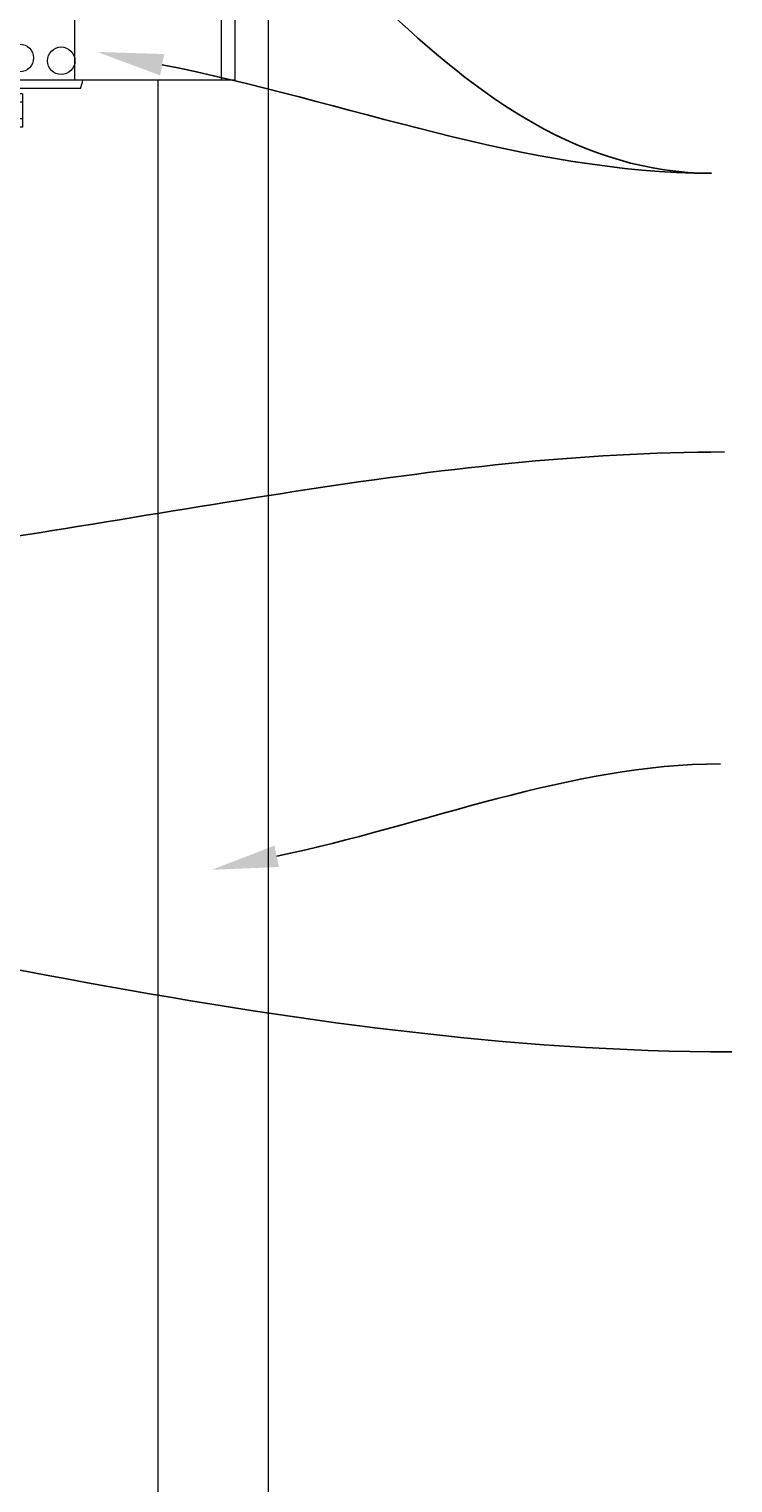
# Model space of a CAD drawing. Extents: x 99 to 5586, y 118 to 706.
# Drawn here: x 5459 to 5475, y 610 to 643 of the extents above; entities that cross this region are included whole.
import ezdxf
from ezdxf import colors
from ezdxf.entities.mleader import LeaderData, LeaderLine
from ezdxf.math import Vec2, Vec3

# ---------------------------------------------------------------- set-up
doc = ezdxf.new("R2010")
doc.units = 0
doc.header["$LTSCALE"] = 10
doc.header["$MEASUREMENT"] = 0
for name, color, linetype, lineweight in [('2', 5, 'CONTINUOUS', 30), ('3', 6, 'CONTINUOUS', 20), ('5', 50, 'CONTINUOUS', 9)]:
    doc.layers.add(name, color=color, linetype=linetype, lineweight=lineweight)
doc.styles.get("Standard").update_dxf_attribs({"font": 'txt.shx', "height": 0.09375})

# ---------------------------------------------------------------- blocks, each defined once
blk = doc.blocks.new('2in FULCRUM LATCH ASSEMBLY')
at = {"layer": '5'}
for p, q in [((1118.102, -181.825), (1123.929, -181.825)), ((1123.929, -181.825), (1123.929, -184.062)), ((1118.102, -184.062), (1123.929, -184.062)), ((1116.993, -190.132), (1116.993, -190.757)), ((1117.806, -189.944), (1117.181, -189.944)), ((1117.181, -190.757), (1117.181, -190.132)), ((1117.806, -190.132), (1117.181, -190.132)), ((1117.806, -189.944), (1117.806, -190.132)), ((1116.681, -190.507), (1116.619, -190.507)), ((1116.619, -190.507), (1116.619, -190.882)), ((1116.681, -190.319), (1116.681, -191.069)), ((1116.993, -190.319), (1116.681, -190.319)), ((1119.368, -190.194), (1119.181, -190.194)), ((1119.368, -190.194), (1119.368, -190.757)), ((1119.618, -190.319), (1119.368, -190.319)), ((1119.618, -190.319), (1119.368, -190.319)), ((1119.618, -190.507), (1119.368, -190.507)), ((1119.618, -190.757), (1119.618, -190.319)), ((1124.431, -190.757), (1116.931, -190.757)), ((1116.993, -190.694), (1117.181, -190.694)), ((1120.806, -192.507), (1120.806, -190.757)), ((1124.118, -190.757), (1124.118, -192.507)), ((1124.431, -190.757), (1124.431, -192.507)), ((1116.681, -190.882), (1116.619, -190.882)), ((1116.857, -191.069), (1116.681, -191.069)), ((1116.868, -192.819), (1116.868, -193.569)), ((1117.181, -192.819), (1116.868, -192.819)), ((1124.431, -192.507), (1116.931, -192.507)), ((1119.368, -192.507), (1119.368, -193.694)), ((1120.931, -192.695), (1119.368, -192.695)), ((1119.618, -192.819), (1119.368, -192.819)), ((1119.618, -192.819), (1119.368, -192.819)), ((1119.618, -192.819), (1119.618, -193.569)), ((1116.868, -193.007), (1116.619, -193.007)), ((1116.619, -193.007), (1116.619, -193.382)), ((1119.618, -193.007), (1119.368, -193.007)), ((1116.868, -193.382), (1116.619, -193.382)), ((1119.618, -193.382), (1119.368, -193.382)), ((1117.181, -193.569), (1116.868, -193.569)), ((1119.368, -193.694), (1119.181, -193.694)), ((1119.618, -193.569), (1119.368, -193.569)), ((1119.618, -193.569), (1119.368, -193.569))]:
    blk.add_line(p, q, dxfattribs=at)
for centre in [(1119.556, -192.007), (1120.493, -192.07)]:
    blk.add_circle(centre, 0.312, dxfattribs=at)
for centre, radius, start, end in [((1121.937, -182.944), 3.994, 163.7398, 196.2602), ((1117.181, -190.132), 0.187, 90, 180), ((1119.931, -191.632), 3.125, 163.7398, 196.2602), ((1118.743, -191.945), 2.312, 341.0754, 345.922)]:
    blk.add_arc(centre, radius, start, end, dxfattribs=at)

msp = doc.modelspace()

# ---------------------------------------------------------------- linework, layer by layer
at = {"layer": '3'}
for p, q in [((5464.05525, 682.03267), (5464.05525, 600.79801)), ((5461.55525, 641.99156), (5461.55525, 601.79801))]:
    msp.add_line(p, q, dxfattribs=at)

# ---------------------------------------------------------------- block references
at = {"layer": '2'}
msp.add_blockref('2in FULCRUM LATCH ASSEMBLY', (4338.87471, 834.49904), dxfattribs=at)

# ---------------------------------------------------------------- leaders
at = {"layer": '5'}
ml = msp.add_multileader_mtext('Standard', dxfattribs=at)
ml.set_content('')
ml.set_leader_properties()
ml.build(insert=Vec2(0, 0))
ml.multileader.update_dxf_attribs({"leader_type": 2, "text_right_attachment_type": 6, "dogleg_length": 0.36, "arrow_head_size": 1.5})
ctx = ml.context
ctx.base_point, ctx.char_height, ctx.arrow_head_size, ctx.landing_gap_size, ctx.plane_origin = Vec3(5474.10237, 639.88382), 0.09375, 1.5, 0.09, Vec3(5474.10237, 639.88382)
ctx.right_attachment = 6
notes = []
notes.append((ctx, [(0, (1, 1, 0), (5473.74237, 639.88382), (1, 0), 0.36, [(0, [(5458.72388, 650.99564)], 0, [])])]))
ctx.mtext, ml.multileader.dxf.content_type = None, 0
ml = msp.add_multileader_mtext('Standard', dxfattribs=at)
ml.set_content('')
ml.set_leader_properties()
ml.build(insert=Vec2(0, 0))
ml.multileader.update_dxf_attribs({"leader_type": 2, "text_right_attachment_type": 6, "dogleg_length": 0.36, "arrow_head_size": 1.5})
ctx = ml.context
ctx.base_point, ctx.char_height, ctx.arrow_head_size, ctx.landing_gap_size, ctx.plane_origin = Vec3(5474.10237, 639.88382), 0.09375, 1.5, 0.09, Vec3(5474.10237, 639.88382)
ctx.right_attachment = 6
notes.append((ctx, [(0, (1, 1, 0), (5473.74237, 639.88382), (1, 0), 0.36, [(0, [(5460.18442, 642.6296)], 0, [])])]))
ctx.mtext, ml.multileader.dxf.content_type = None, 0
ml = msp.add_multileader_mtext('Standard', dxfattribs=at)
ml.set_content('')
ml.set_leader_properties()
ml.build(insert=Vec2(0, 0))
ml.multileader.update_dxf_attribs({"leader_type": 2, "text_right_attachment_type": 6, "dogleg_length": 0.36, "arrow_head_size": 1.5})
ctx = ml.context
ctx.base_point, ctx.char_height, ctx.arrow_head_size, ctx.landing_gap_size, ctx.plane_origin = Vec3(5474.39665, 633.57512), 0.09375, 1.5, 0.09, Vec3(5474.39665, 633.57512)
ctx.right_attachment = 6
notes.append((ctx, [(0, (1, 1, 0), (5474.03665, 633.57512), (1, 0), 0.36, [(0, [(5453.42533, 631.00042)], 0, [])])]))
ctx.mtext, ml.multileader.dxf.content_type = None, 0
ml = msp.add_multileader_mtext('Standard', dxfattribs=at)
ml.set_content('')
ml.set_leader_properties()
ml.build(insert=Vec2(0, 0))
ml.multileader.update_dxf_attribs({"leader_type": 2, "text_right_attachment_type": 6, "dogleg_length": 0.36, "arrow_head_size": 1.5})
ctx = ml.context
ctx.base_point, ctx.char_height, ctx.arrow_head_size, ctx.landing_gap_size, ctx.plane_origin = Vec3(5474.30628, 626.51412), 0.09375, 1.5, 0.09, Vec3(5474.30628, 626.51412)
ctx.right_attachment = 6
notes.append((ctx, [(0, (1, 1, 0), (5473.94628, 626.51412), (1, 0), 0.36, [(0, [(5462.78168, 624.1186)], 0, [])])]))
ctx.mtext, ml.multileader.dxf.content_type = None, 0
ml = msp.add_multileader_mtext('Standard', dxfattribs=at)
ml.set_content('')
ml.set_leader_properties()
ml.build(insert=Vec2(0, 0))
ml.multileader.update_dxf_attribs({"leader_type": 2, "text_right_attachment_type": 6, "dogleg_length": 0.36, "arrow_head_size": 1.5})
ctx = ml.context
ctx.base_point, ctx.char_height, ctx.arrow_head_size, ctx.landing_gap_size, ctx.plane_origin = Vec3(5474.55952, 619.99823), 0.09375, 1.5, 0.09, Vec3(5474.55952, 619.99823)
ctx.right_attachment = 6
notes.append((ctx, [(0, (1, 1, 0), (5474.19952, 619.99823), (1, 0), 0.36, [(0, [(5443.03219, 624.61162)], 0, [])])]))
ctx.mtext, ml.multileader.dxf.content_type = None, 0
ml = msp.add_multileader_mtext('Standard', dxfattribs=at)
ml.set_content('')
ml.set_leader_properties()
ml.build(insert=Vec2(0, 0))
ml.multileader.update_dxf_attribs({"leader_type": 2, "text_right_attachment_type": 6, "dogleg_length": 0.36, "arrow_head_size": 1.5})
ctx = ml.context
ctx.base_point, ctx.char_height, ctx.arrow_head_size, ctx.landing_gap_size, ctx.plane_origin = Vec3(5474.58846, 603.35182), 0.09375, 1.5, 0.09, Vec3(5473.73578, 606.53059)
ctx.right_attachment = 6
notes.append((ctx, [(0, (1, 1, 0), (5474.22846, 603.35182), (1, 0), 0.36, [(0, [(5378.4072, 617.57774)], 0, [])])]))
ctx.mtext, ml.multileader.dxf.content_type = None, 0
for ctx, leaders in notes:
    for number, flags, end, landing, length, lines in leaders:
        leader = LeaderData()
        leader.index, (leader.has_last_leader_line, leader.has_dogleg_vector, leader.attachment_direction) = number, flags
        leader.last_leader_point, leader.dogleg_vector, leader.dogleg_length = Vec3(end), Vec3(landing), length
        for number, points, colour, breaks in lines:
            line = LeaderLine()
            line.index, line.vertices, line.color, line.breaks = number, Vec3.list(points), colors.encode_raw_color(colour), breaks
            leader.lines.append(line)
        ctx.leaders.append(leader)

doc.saveas('drawing.dxf')
